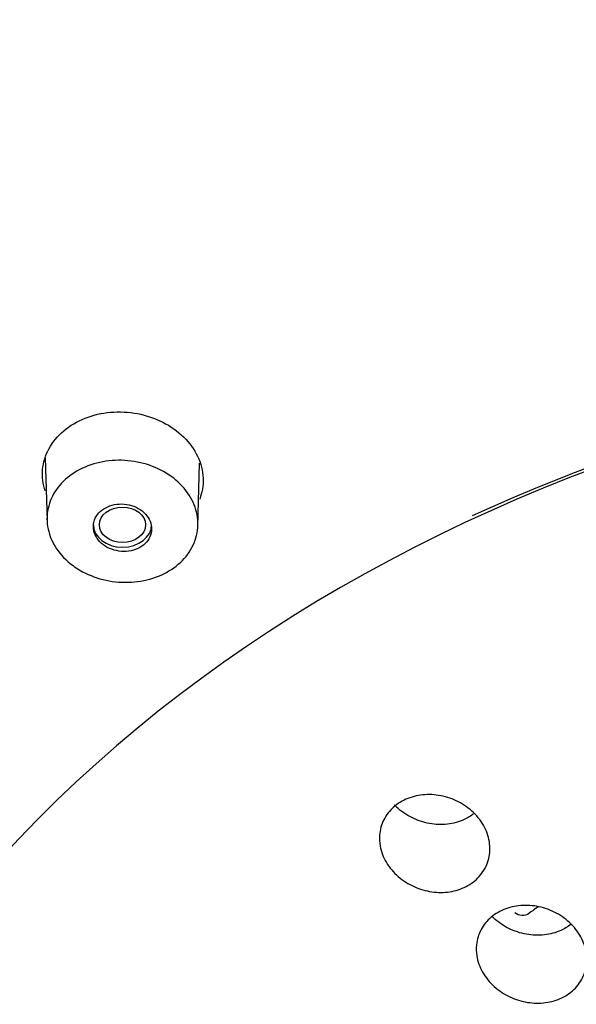
# Model space of a CAD drawing. Units: millimetres. Extents: x -18 to 464, y -18 to 1397.
# Drawn here: x 78 to 89, y 1091 to 1110 of the extents above; entities that cross this region are included whole.
import ezdxf

# ---------------------------------------------------------------- set-up
doc = ezdxf.new("R2010")
doc.units = ezdxf.units.MM
for name, color, linetype in [('$DDT_AUDIT_GENERATED_(103)', 7, 'Continuous'), ('$DDT_AUDIT_GENERATED_(5C2)', 7, 'Continuous'), ('$DDT_AUDIT_GENERATED_(65F)', 7, 'Continuous'), ('$DDT_AUDIT_GENERATED_(92E)', 7, 'Continuous'), ('$DDT_AUDIT_GENERATED_(98F)', 7, 'Continuous'), ('Default', 7, 'Continuous')]:
    doc.layers.add(name, color=color, linetype=linetype)

# ---------------------------------------------------------------- blocks, each defined once
blk = doc.blocks.new('SE')
at = {"layer": '$DDT_AUDIT_GENERATED_(103)', "color": 7, "linetype": 'Continuous'}
blk.add_ellipse((103.4, 1084.437), major_axis=(-79.108, 0), ratio=0.766044, start_param=2.300749, end_param=6.283185, dxfattribs=at)
blk.add_open_spline([(186.379, 1091.372), (186.378, 1091.926), (186.372, 1093.195), (186.219, 1095.463), (185.933, 1098.005), (185.513, 1100.557), (184.965, 1103.088), (184.289, 1105.602), (183.487, 1108.093), (182.558, 1110.557), (181.505, 1112.991), (180.329, 1115.391), (179.032, 1117.753), (177.615, 1120.074), (176.081, 1122.349), (174.432, 1124.575), (172.67, 1126.749), (170.799, 1128.866), (168.82, 1130.924), (166.738, 1132.919), (164.555, 1134.847), (162.276, 1136.706), (159.903, 1138.493), (157.441, 1140.204), (154.894, 1141.838), (152.265, 1143.391), (149.56, 1144.861), (146.782, 1146.245), (143.936, 1147.542), (141.027, 1148.75), (138.059, 1149.867), (135.036, 1150.89), (131.964, 1151.82), (128.848, 1152.653), (125.692, 1153.39), (122.501, 1154.029), (119.28, 1154.568), (116.035, 1155.008), (112.77, 1155.347), (109.49, 1155.585), (106.201, 1155.723), (102.908, 1155.758), (99.615, 1155.692), (96.328, 1155.525), (93.052, 1155.256), (89.792, 1154.887), (86.553, 1154.417), (83.34, 1153.848), (80.158, 1153.179), (77.011, 1152.413), (73.906, 1151.55), (70.847, 1150.592), (67.838, 1149.539), (64.885, 1148.394), (61.991, 1147.157), (59.162, 1145.832), (56.403, 1144.419), (53.717, 1142.921), (51.109, 1141.341), (48.583, 1139.68), (46.143, 1137.941), (43.794, 1136.127), (41.539, 1134.241), (39.382, 1132.285), (37.327, 1130.263), (35.376, 1128.179), (33.534, 1126.035), (31.803, 1123.835), (30.186, 1121.584), (28.686, 1119.283), (27.304, 1116.939), (26.044, 1114.553), (24.907, 1112.131), (23.894, 1109.677), (23.008, 1107.194), (22.249, 1104.687), (21.618, 1102.159), (21.117, 1099.616), (20.743, 1097.054), (20.508, 1094.509), (20.401, 1092.48), (20.414, 1091.432), (20.417, 1091.147)], degree=3, knots=[0, 0, 0, 0, 0.00734, 0.019817, 0.032294, 0.044776, 0.057265, 0.069764, 0.082274, 0.094799, 0.10734, 0.119897, 0.132472, 0.145066, 0.157677, 0.170305, 0.182951, 0.195611, 0.208287, 0.220976, 0.233676, 0.246387, 0.259107, 0.271834, 0.284569, 0.297308, 0.310052, 0.322799, 0.335549, 0.348301, 0.361055, 0.373809, 0.386564, 0.399319, 0.412074, 0.424829, 0.437584, 0.450339, 0.463094, 0.475849, 0.488604, 0.501359, 0.514114, 0.52687, 0.539627, 0.552384, 0.565141, 0.5779, 0.59066, 0.60342, 0.616182, 0.628944, 0.641707, 0.654471, 0.667235, 0.679998, 0.692761, 0.705522, 0.718281, 0.731037, 0.743789, 0.756535, 0.769276, 0.782008, 0.794732, 0.807444, 0.820145, 0.832832, 0.845504, 0.858159, 0.870797, 0.883417, 0.896018, 0.908601, 0.921164, 0.93371, 0.946239, 0.958753, 0.971255, 0.983746, 0.996229, 1, 1, 1, 1], dxfattribs=at)
at = {"layer": '$DDT_AUDIT_GENERATED_(5C2)', "color": 7, "linetype": 'Continuous'}
for centre, major_axis, start_param, end_param in [((103.4, 1084.255), (78.348, 0), -0.211716, 3.353309), ((103.4, 1079.954), (30.95, 0), 0, 3.74016), ((103.4, 1079.826), (31.168, 0), 1.163324, 2.110599)]:
    blk.add_ellipse(centre, major_axis=major_axis, ratio=0.766044, start_param=start_param, end_param=end_param, dxfattribs=at)
blk.add_open_spline([(78.88, 1100.805), (78.858, 1100.873), (78.843, 1100.941), (78.834, 1101.01), (78.817, 1101.155), (78.83, 1101.305), (78.872, 1101.445), (78.915, 1101.584), (78.988, 1101.719), (79.086, 1101.837), (79.184, 1101.955), (79.309, 1102.06), (79.45, 1102.143), (79.592, 1102.226), (79.753, 1102.29), (79.922, 1102.329), (80.092, 1102.368), (80.273, 1102.384), (80.451, 1102.375), (80.63, 1102.366), (80.81, 1102.331), (80.978, 1102.275), (81.146, 1102.219), (81.305, 1102.138), (81.444, 1102.04), (81.582, 1101.942), (81.703, 1101.824), (81.796, 1101.696), (81.889, 1101.567), (81.957, 1101.424), (81.993, 1101.279), (82.03, 1101.134), (82.036, 1100.983), (82.012, 1100.839), (82.001, 1100.773), (81.983, 1100.707), (81.96, 1100.643)], degree=3, knots=[0.2972832, 0.2972832, 0.2972832, 0.2972832, 0.3225801, 0.3225801, 0.3225801, 0.3764772, 0.3764772, 0.3764772, 0.430223, 0.430223, 0.430223, 0.48372, 0.48372, 0.48372, 0.5370567, 0.5370567, 0.5370567, 0.5904641, 0.5904641, 0.5904641, 0.6439954, 0.6439954, 0.6439954, 0.6977667, 0.6977667, 0.6977667, 0.7516942, 0.7516942, 0.7516942, 0.8058018, 0.8058018, 0.8058018, 0.8598161, 0.8598161, 0.8598161, 0.8846941, 0.8846941, 0.8846941, 0.8846941], dxfattribs=at)
at = {"layer": '$DDT_AUDIT_GENERATED_(65F)', "color": 7, "linetype": 'Continuous'}
for p, q in [((78.884, 1101.466), (78.918, 1100.211)), ((81.923, 1100.093), (81.957, 1101.355))]:
    blk.add_line(p, q, dxfattribs=at)
blk.add_ellipse((80.42, 1100.131), major_axis=(-0.46, 0), ratio=0.766044, dxfattribs=at)
blk.add_ellipse((80.421, 1100.131), major_axis=(0.58, 0), ratio=0.766044, start_param=3.141593, end_param=6.283185, dxfattribs=at)
for points, knots in [([(79.378, 1099.363), (79.256, 1099.462), (79.153, 1099.578), (79.077, 1099.702), (79.002, 1099.827), (78.951, 1099.962), (78.929, 1100.098), (78.908, 1100.234), (78.915, 1100.373), (78.951, 1100.505), (78.986, 1100.637), (79.05, 1100.764), (79.138, 1100.877), (79.226, 1100.99), (79.339, 1101.091), (79.469, 1101.172), (79.599, 1101.253), (79.749, 1101.317), (79.907, 1101.358), (80.065, 1101.399), (80.234, 1101.418), (80.402, 1101.414), (80.57, 1101.41), (80.74, 1101.383), (80.899, 1101.335), (81.058, 1101.286), (81.211, 1101.215), (81.343, 1101.127), (81.477, 1101.039), (81.594, 1100.932), (81.685, 1100.814), (81.776, 1100.697), (81.844, 1100.565), (81.883, 1100.431), (81.922, 1100.297), (81.933, 1100.157), (81.916, 1100.022), (81.898, 1099.887), (81.851, 1099.754), (81.778, 1099.633), (81.706, 1099.513), (81.607, 1099.402), (81.488, 1099.309), (81.37, 1099.217), (81.23, 1099.141), (81.079, 1099.087), (80.929, 1099.033), (80.763, 1099), (80.597, 1098.99), (80.43, 1098.98), (80.258, 1098.993), (80.094, 1099.028), (79.93, 1099.063), (79.77, 1099.121), (79.627, 1099.198), (79.538, 1099.246), (79.454, 1099.302), (79.378, 1099.363)], [0, 0, 0, 0, 0.053925, 0.053925, 0.053925, 0.107856, 0.107856, 0.107856, 0.161725, 0.161725, 0.161725, 0.215468, 0.215468, 0.215468, 0.268939, 0.268939, 0.268939, 0.322427, 0.322427, 0.322427, 0.37593, 0.37593, 0.37593, 0.429406, 0.429406, 0.429406, 0.483137, 0.483137, 0.483137, 0.537052, 0.537052, 0.537052, 0.591062, 0.591062, 0.591062, 0.644927, 0.644927, 0.644927, 0.698792, 0.698792, 0.698792, 0.752457, 0.752457, 0.752457, 0.805881, 0.805881, 0.805881, 0.859293, 0.859293, 0.859293, 0.912836, 0.912836, 0.912836, 0.966578, 0.966578, 0.966578, 1, 1, 1, 1]), ([(79.842, 1100.132), (79.837, 1100.079), (79.843, 1100.025), (79.86, 1099.973), (79.877, 1099.922), (79.905, 1099.871), (79.942, 1099.826), (79.978, 1099.781), (80.025, 1099.74), (80.078, 1099.706), (80.13, 1099.673), (80.19, 1099.646), (80.253, 1099.628), (80.315, 1099.611), (80.382, 1099.601), (80.447, 1099.601), (80.512, 1099.601), (80.577, 1099.61), (80.637, 1099.627), (80.698, 1099.644), (80.754, 1099.67), (80.803, 1099.703), (80.852, 1099.736), (80.894, 1099.776), (80.925, 1099.821), (80.957, 1099.865), (80.98, 1099.915), (80.991, 1099.966), (81.003, 1100.018), (81.004, 1100.072), (80.993, 1100.124), (80.983, 1100.177), (80.962, 1100.229), (80.931, 1100.277), (80.9, 1100.324), (80.859, 1100.369), (80.811, 1100.407), (80.763, 1100.444), (80.706, 1100.476), (80.646, 1100.499), (80.586, 1100.522), (80.521, 1100.537), (80.456, 1100.543), (80.391, 1100.548), (80.324, 1100.545), (80.261, 1100.533), (80.199, 1100.521), (80.139, 1100.5), (80.086, 1100.471), (80.033, 1100.443), (79.986, 1100.407), (79.948, 1100.366), (79.911, 1100.324), (79.882, 1100.277), (79.864, 1100.227), (79.853, 1100.196), (79.845, 1100.164), (79.842, 1100.132)], [0, 0, 0, 0, 0.053883, 0.053883, 0.053883, 0.107755, 0.107755, 0.107755, 0.161766, 0.161766, 0.161766, 0.215837, 0.215837, 0.215837, 0.269807, 0.269807, 0.269807, 0.323556, 0.323556, 0.323556, 0.377061, 0.377061, 0.377061, 0.430412, 0.430412, 0.430412, 0.483767, 0.483767, 0.483767, 0.537279, 0.537279, 0.537279, 0.591033, 0.591033, 0.591033, 0.645005, 0.645005, 0.645005, 0.699076, 0.699076, 0.699076, 0.753085, 0.753085, 0.753085, 0.806899, 0.806899, 0.806899, 0.860473, 0.860473, 0.860473, 0.913865, 0.913865, 0.913865, 0.967211, 0.967211, 0.967211, 1, 1, 1, 1])]:
    blk.add_open_spline(points, degree=3, knots=knots, dxfattribs=at)
at = {"layer": '$DDT_AUDIT_GENERATED_(92E)', "color": 7, "linetype": 'Continuous'}
blk.add_ellipse((103.4, 1077.674), major_axis=(20.588, 0), ratio=0.766044, start_param=0, end_param=3.513851, dxfattribs=at)
for points, knots in [([(85.539, 1093.96), (85.547, 1094.065), (85.575, 1094.169), (85.623, 1094.263), (85.67, 1094.357), (85.738, 1094.444), (85.82, 1094.516), (85.901, 1094.587), (85.999, 1094.646), (86.105, 1094.688), (86.21, 1094.729), (86.327, 1094.754), (86.444, 1094.761), (86.563, 1094.769), (86.686, 1094.759), (86.804, 1094.732), (86.925, 1094.704), (87.043, 1094.659), (87.15, 1094.599), (87.26, 1094.538), (87.36, 1094.46), (87.444, 1094.373), (87.529, 1094.284), (87.599, 1094.182), (87.649, 1094.075), (87.698, 1093.968), (87.728, 1093.853), (87.734, 1093.74), (87.741, 1093.629), (87.726, 1093.516), (87.689, 1093.412), (87.654, 1093.311), (87.597, 1093.216), (87.523, 1093.134), (87.452, 1093.055), (87.362, 1092.986), (87.262, 1092.935), (87.164, 1092.885), (87.052, 1092.849), (86.938, 1092.832), (86.822, 1092.814), (86.7, 1092.814), (86.582, 1092.831), (86.461, 1092.848), (86.339, 1092.883), (86.228, 1092.933), (86.113, 1092.985), (86.005, 1093.054), (85.912, 1093.134), (85.818, 1093.215), (85.737, 1093.311), (85.675, 1093.413), (85.614, 1093.516), (85.571, 1093.628), (85.55, 1093.74), (85.537, 1093.813), (85.533, 1093.888), (85.539, 1093.96)], [0, 0, 0, 0, 0.0528, 0.0528, 0.0528, 0.105652, 0.105652, 0.105652, 0.157787, 0.157787, 0.157787, 0.209557, 0.209557, 0.209557, 0.261741, 0.261741, 0.261741, 0.314957, 0.314957, 0.314957, 0.369448, 0.369448, 0.369448, 0.42496, 0.42496, 0.42496, 0.480756, 0.480756, 0.480756, 0.535878, 0.535878, 0.535878, 0.589624, 0.589624, 0.589624, 0.641962, 0.641962, 0.641962, 0.693549, 0.693549, 0.693549, 0.745363, 0.745363, 0.745363, 0.798242, 0.798242, 0.798242, 0.852537, 0.852537, 0.852537, 0.90798, 0.90798, 0.90798, 0.963783, 0.963783, 0.963783, 1, 1, 1, 1]), ([(87.422, 1094.389), (87.362, 1094.341), (87.294, 1094.299), (87.222, 1094.266), (87.121, 1094.22), (87.008, 1094.189), (86.892, 1094.176), (86.775, 1094.163), (86.653, 1094.167), (86.534, 1094.189), (86.413, 1094.21), (86.293, 1094.25), (86.183, 1094.305), (86.07, 1094.36), (85.965, 1094.433), (85.876, 1094.517), (85.862, 1094.53), (85.848, 1094.544), (85.834, 1094.558)], [0.4995843, 0.4995843, 0.4995843, 0.4995843, 0.5362129, 0.5362129, 0.5362129, 0.5877711, 0.5877711, 0.5877711, 0.6396837, 0.6396837, 0.6396837, 0.6927391, 0.6927391, 0.6927391, 0.7472127, 0.7472127, 0.7472127, 0.7560177, 0.7560177, 0.7560177, 0.7560177]), ([(87.469, 1091.777), (87.479, 1091.882), (87.511, 1091.985), (87.561, 1092.078), (87.61, 1092.17), (87.68, 1092.256), (87.764, 1092.326), (87.847, 1092.395), (87.946, 1092.452), (88.054, 1092.491), (88.16, 1092.531), (88.277, 1092.554), (88.395, 1092.559), (88.514, 1092.564), (88.638, 1092.552), (88.756, 1092.523), (88.876, 1092.493), (88.993, 1092.445), (89.099, 1092.384), (89.208, 1092.321), (89.307, 1092.242), (89.388, 1092.153), (89.472, 1092.062), (89.54, 1091.959), (89.586, 1091.851), (89.633, 1091.743), (89.66, 1091.628), (89.664, 1091.515), (89.668, 1091.404), (89.65, 1091.292), (89.611, 1091.189), (89.573, 1091.089), (89.513, 1090.995), (89.438, 1090.915), (89.364, 1090.837), (89.273, 1090.771), (89.171, 1090.722), (89.072, 1090.673), (88.959, 1090.64), (88.844, 1090.625), (88.728, 1090.609), (88.606, 1090.612), (88.487, 1090.631), (88.366, 1090.65), (88.246, 1090.688), (88.135, 1090.74), (88.021, 1090.793), (87.914, 1090.864), (87.823, 1090.946), (87.73, 1091.029), (87.651, 1091.126), (87.592, 1091.23), (87.533, 1091.333), (87.493, 1091.446), (87.475, 1091.558), (87.464, 1091.631), (87.461, 1091.705), (87.469, 1091.777)], [0, 0, 0, 0, 0.052731, 0.052731, 0.052731, 0.105511, 0.105511, 0.105511, 0.157608, 0.157608, 0.157608, 0.209394, 0.209394, 0.209394, 0.261634, 0.261634, 0.261634, 0.314922, 0.314922, 0.314922, 0.369476, 0.369476, 0.369476, 0.425023, 0.425023, 0.425023, 0.480809, 0.480809, 0.480809, 0.535874, 0.535874, 0.535874, 0.589535, 0.589535, 0.589535, 0.641795, 0.641795, 0.641795, 0.693351, 0.693351, 0.693351, 0.745201, 0.745201, 0.745201, 0.798169, 0.798169, 0.798169, 0.852566, 0.852566, 0.852566, 0.90807, 0.90807, 0.90807, 0.96386, 0.96386, 0.96386, 1, 1, 1, 1]), ([(89.348, 1092.183), (89.289, 1092.136), (89.222, 1092.095), (89.151, 1092.063), (89.05, 1092.016), (88.937, 1091.985), (88.821, 1091.972), (88.704, 1091.959), (88.582, 1091.964), (88.464, 1091.985), (88.343, 1092.007), (88.222, 1092.046), (88.112, 1092.101), (87.999, 1092.157), (87.894, 1092.229), (87.805, 1092.313), (87.797, 1092.32), (87.789, 1092.328), (87.782, 1092.335)], [0.5000779, 0.5000779, 0.5000779, 0.5000779, 0.5362321, 0.5362321, 0.5362321, 0.5877748, 0.5877748, 0.5877748, 0.6396757, 0.6396757, 0.6396757, 0.6927331, 0.6927331, 0.6927331, 0.7472187, 0.7472187, 0.7472187, 0.7520472, 0.7520472, 0.7520472, 0.7520472])]:
    blk.add_open_spline(points, degree=3, knots=knots, dxfattribs=at)
at = {"layer": '$DDT_AUDIT_GENERATED_(98F)', "color": 7, "linetype": 'Continuous'}
blk.add_arc((88.385, 1092.609), 0.244, 230.8301, 303.4957, dxfattribs=at)
blk.add_ellipse((103.4, 1080.009), major_axis=(-21.985, 0), ratio=0.766044, start_param=-0.838544, end_param=-0.827335, dxfattribs=at)

msp = doc.modelspace()

# ---------------------------------------------------------------- block references
at = {"layer": 'Default'}
msp.add_blockref('SE', (0, 0), dxfattribs=at)

doc.saveas('drawing.dxf')
